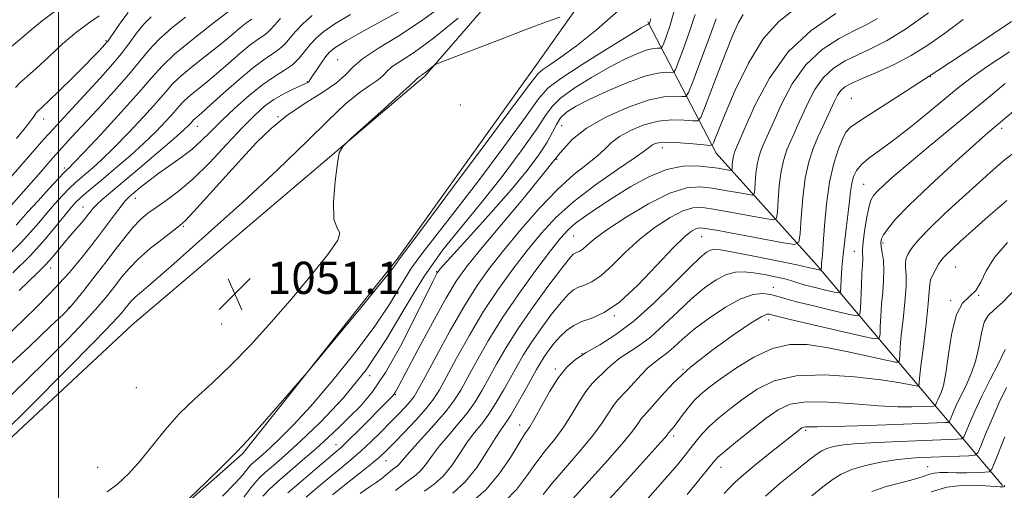
# Model space of a CAD drawing. Extents: x 2077300 to 2080200, y 312300 to 315200.
# Drawn here: x 2079490 to 2079735, y 314692 to 314810 of the extents above; entities that cross this region are included whole.
import ezdxf

# ---------------------------------------------------------------- set-up
doc = ezdxf.new("R2010")
doc.units = 0
doc.header["$MEASUREMENT"] = 0
for name, color, linetype, lineweight in [('32000', 7, 'Continuous', 0), ('DTM HARD BREAKLINE', 7, 'Continuous', 0), ('DTM SPOT ELEVATION', 2, 'Continuous', 13), ('INDEX CONTOUR', 41, 'Continuous', 13), ('INTERMEDIATE CONTOUR', 44, 'Continuous', 0), ('SPOT ELEVATION', 7, 'Continuous', 0)]:
    doc.layers.add(name, color=color, linetype=linetype, lineweight=lineweight)
doc.styles.add('Style-ITALICS', font='ITALICS.shx')

# ---------------------------------------------------------------- blocks, each defined once
blk = doc.blocks.new('SPOT')
at = {"layer": 'SPOT ELEVATION'}
for p, q in [((-3.91, -3.91), (3.82, 3.81)), ((-1.65, 3.77), (1.72, -3.93))]:
    blk.add_line(p, q, dxfattribs=at)

msp = doc.modelspace()

# ---------------------------------------------------------------- linework, layer by layer
at = {"layer": '32000', "flags": 128}
msp.add_lwpolyline([(2079500, 315000), (2079500, 312500)], dxfattribs=at)
at = {"layer": 'DTM HARD BREAKLINE'}
for points in [[(2079477.5, 314695.68, 1050.6), (2079518.26, 314733.61, 1051.42), (2079591.06, 314795.47, 1052.24), (2079620.75, 314829.89, 1049.44), (2079639.96, 314858.47, 1046.7), (2079658.57, 314895.21, 1040.87), (2079669.02, 314930.78, 1035.62), (2079671.88, 314984.41, 1025.6), (2079673.357, 315000, 1022.996)], [(2079495.02, 314669.47, 1054.1), (2079515.99, 314675.32, 1053.93), (2079545.69, 314701.58, 1054.16), (2079584.11, 314750, 1053.75), (2079618.45, 314797.83, 1053.23), (2079645.23, 314835.74, 1049.79), (2079671.99, 314884.15, 1042.62), (2079683.01, 314931.38, 1035.45), (2079687.03, 314990.83, 1024.43), (2079688.343, 315000, 1022.896)], [(2079734.6, 314693.66, 1097.66), (2079715.93, 314715.79, 1086.87), (2079688.5, 314748.4, 1075.57), (2079663.4, 314776.36, 1066.59), (2079646.47, 314808.98, 1055.81)]]:
    msp.add_polyline3d(points, dxfattribs=at)
at = {"layer": 'DTM SPOT ELEVATION'}
for p in [(2079511.78, 314804.32, 1029.8), (2079569.38, 314799.61, 1047.2), (2079716.69, 314795.37, 1076), (2079561.82, 314794.06, 1045.9), (2079697.03, 314789.94, 1075.2), (2079599.81, 314788.31, 1052.7), (2079554.54, 314785.41, 1047.9), (2079496.31, 314784.78, 1030.6), (2079534.45, 314783.01, 1042.7), (2079625, 314783.17, 1061.2), (2079734.38, 314782.51, 1082.4), (2079695.89, 314781.68, 1076.1), (2079650.03, 314777.73, 1066.6), (2079623.81, 314774.77, 1062), (2079501.41, 314772.65, 1035.6), (2079700.13, 314768.61, 1079.1), (2079506.06, 314762.9, 1041.2), (2079519.11, 314765.07, 1044.7), (2079530.99, 314758.11, 1048.2), (2079628, 314755.76, 1069), (2079659.81, 314755.56, 1074.9), (2079704.86, 314753.99, 1082.3), (2079697.77, 314751.89, 1079.2), (2079498.01, 314747.77, 1042.6), (2079594, 314746.85, 1059.9), (2079722.86, 314748.02, 1087), (2079677.62, 314742.93, 1079.4), (2079728.66, 314741.01, 1088), (2079721.69, 314739.66, 1087.8), (2079502.59, 314737.99, 1045.9), (2079540.51, 314733.81, 1050.8), (2079638.15, 314735.93, 1074.1), (2079676.51, 314734.81, 1082.6), (2079630.06, 314726.44, 1076), (2079623.42, 314722.67, 1075.7), (2079655.21, 314722.55, 1082), (2079577.33, 314720.97, 1058), (2079519.35, 314718.02, 1050.7), (2079583.67, 314716.29, 1062.1), (2079614.59, 314708.75, 1075.3), (2079685.64, 314707.38, 1090.3), (2079652.9, 314705.99, 1084.4), (2079568.91, 314703.81, 1061.3), (2079581.41, 314699.84, 1066.8), (2079509.71, 314698.22, 1051.1), (2079664.6, 314698.18, 1088.7), (2079715.97, 314698.39, 1095.1)]:
    msp.add_point(p, dxfattribs=at)
at = {"layer": 'INDEX CONTOUR'}
for points in [[(2079599.343, 314809.878, 1050), (2079593.198, 314804.952, 1050), (2079588.416, 314801.457, 1050), (2079582.861, 314797.76, 1050), (2079581.57, 314796.649, 1050), (2079580.628, 314795.652, 1050), (2079579.425, 314794.579, 1050), (2079577.467, 314793.224, 1050), (2079574.709, 314791.293, 1050), (2079571.221, 314788.473, 1050), (2079566.979, 314784.477, 1050), (2079561.577, 314779.131, 1050), (2079554.517, 314772.286, 1050), (2079545.677, 314764.072, 1050), (2079536.452, 314755.73, 1050), (2079528.615, 314748.778, 1050), (2079523.489, 314744.332, 1050), (2079520.602, 314741.883, 1050), (2079519.033, 314740.521, 1050), (2079517.988, 314739.474, 1050), (2079517.189, 314738.531, 1050), (2079516.488, 314737.619, 1050), (2079515.571, 314736.491, 1050), (2079513.465, 314734.199, 1050), (2079509.031, 314729.618, 1050), (2079501.7, 314722.19, 1050), (2079493.18, 314713.62, 1050), (2079485.746, 314706.176, 1050)], [(2079555.167, 314809.783, 1040), (2079553.64, 314808.122, 1040), (2079552.612, 314806.961, 1040), (2079551.745, 314806.125, 1040), (2079550.728, 314805.413, 1040), (2079549.369, 314804.53, 1040), (2079547.505, 314803.16, 1040), (2079545.046, 314801.098, 1040), (2079542.204, 314798.603, 1040), (2079539.264, 314796.05, 1040), (2079536.492, 314793.756, 1040), (2079534.083, 314791.812, 1040), (2079532.21, 314790.256, 1040), (2079530.94, 314789.054, 1040), (2079529.909, 314787.902, 1040), (2079528.642, 314786.429, 1040), (2079526.758, 314784.351, 1040), (2079524.25, 314781.748, 1040), (2079521.203, 314778.789, 1040), (2079517.754, 314775.663, 1040), (2079514.262, 314772.637, 1040), (2079511.137, 314770, 1040), (2079506.861, 314766.422, 1040), (2079505.464, 314765.204, 1040), (2079504.314, 314764.102, 1040), (2079503.131, 314762.799, 1040), (2079501.616, 314760.952, 1040), (2079499.503, 314758.298, 1040), (2079496.664, 314754.903, 1040), (2079493.003, 314750.912, 1040), (2079488.585, 314746.555, 1040)], [(2079517.322, 314811.299, 1030), (2079515.756, 314809.191, 1030), (2079514.392, 314807.28, 1030), (2079512.282, 314804.264, 1030), (2079511.922, 314803.798, 1030), (2079511.526, 314803.342, 1030), (2079510.06, 314801.763, 1030), (2079508.631, 314800.273, 1030), (2079506.448, 314798.06, 1030), (2079503.449, 314795.083, 1030), (2079500.217, 314791.912, 1030), (2079497.492, 314789.268, 1030), (2079494.682, 314786.605, 1030), (2079494.463, 314786.335, 1030), (2079493.929, 314785.522, 1030), (2079493.378, 314784.743, 1030), (2079492.104, 314783.118, 1030), (2079489.544, 314780.01, 1030)], [(2079658.222, 314810.817, 1060), (2079656.743, 314806.365, 1060), (2079655.225, 314802.13, 1060), (2079654.007, 314798.852, 1060), (2079653.302, 314797.06, 1060), (2079652.829, 314796.422, 1060), (2079652.184, 314796.392, 1060), (2079650.982, 314796.457, 1060), (2079648.917, 314796.249, 1060), (2079645.707, 314795.433, 1060), (2079641.268, 314793.811, 1060), (2079636.332, 314791.724, 1060), (2079631.831, 314789.648, 1060), (2079628.492, 314787.942, 1060), (2079626.226, 314786.495, 1060), (2079624.737, 314785.076, 1060), (2079623.71, 314783.469, 1060), (2079622.745, 314781.508, 1060), (2079621.425, 314779.043, 1060), (2079619.379, 314775.925, 1060), (2079616.432, 314772.023, 1060), (2079612.458, 314767.211, 1060), (2079607.528, 314761.562, 1060), (2079602.486, 314755.94, 1060), (2079594.874, 314747.526, 1060), (2079594.351, 314746.907, 1060), (2079594.231, 314746.738, 1060), (2079594.108, 314746.533, 1060), (2079593.868, 314746.079, 1060), (2079593.131, 314744.606, 1060), (2079588.577, 314735.39, 1060), (2079584.958, 314728.375, 1060), (2079581.241, 314721.797, 1060), (2079577.937, 314716.909, 1060), (2079575.021, 314713.438, 1060), (2079572.335, 314710.729, 1060), (2079569.719, 314708.211, 1060), (2079566.996, 314705.659, 1060), (2079563.988, 314702.931, 1060), (2079560.628, 314699.975, 1060), (2079554.438, 314694.602, 1060), (2079552.389, 314692.753, 1060), (2079550.727, 314691.009, 1060)], [(2079703.534, 314809.795, 1070), (2079700.741, 314808.237, 1070), (2079697.807, 314806.807, 1070), (2079694.033, 314804.847, 1070), (2079689.788, 314802.076, 1070), (2079685.705, 314798.304, 1070), (2079682.305, 314793.534, 1070), (2079679.663, 314788.523, 1070), (2079677.74, 314784.218, 1070), (2079676.465, 314781.313, 1070), (2079675.055, 314778.176, 1070), (2079674.513, 314776.873, 1070), (2079674.015, 314775.363, 1070), (2079673.605, 314773.5, 1070), (2079673.312, 314771.244, 1070), (2079673.122, 314768.97, 1070), (2079673.011, 314767.16, 1070), (2079672.887, 314766.176, 1070), (2079672.391, 314765.898, 1070), (2079671.097, 314766.09, 1070), (2079668.739, 314766.532, 1070), (2079665.681, 314767.081, 1070), (2079662.446, 314767.615, 1070), (2079659.372, 314767.952, 1070), (2079656.056, 314767.687, 1070), (2079651.911, 314766.357, 1070), (2079646.631, 314763.718, 1070), (2079641.046, 314760.396, 1070), (2079636.265, 314757.237, 1070), (2079633.12, 314754.911, 1070), (2079631.315, 314753.388, 1070), (2079630.274, 314752.464, 1070), (2079629.514, 314751.944, 1070), (2079628.906, 314751.671, 1070), (2079628.414, 314751.496, 1070), (2079627.92, 314751.184, 1070), (2079626.979, 314750.146, 1070), (2079625.061, 314747.708, 1070), (2079621.864, 314743.472, 1070), (2079617.978, 314738.15, 1070), (2079614.217, 314732.732, 1070), (2079611.218, 314728.01, 1070), (2079608.9, 314724.002, 1070), (2079607.004, 314720.526, 1070), (2079605.281, 314717.411, 1070), (2079603.53, 314714.519, 1070), (2079601.56, 314711.717, 1070), (2079599.264, 314708.912, 1070), (2079596.865, 314706.161, 1070), (2079594.673, 314703.559, 1070), (2079592.911, 314701.197, 1070), (2079591.466, 314699.153, 1070), (2079590.139, 314697.502, 1070), (2079588.759, 314696.256, 1070), (2079587.265, 314695.181, 1070), (2079585.62, 314693.981, 1070), (2079583.758, 314692.416, 1070)], [(2079735.259, 314793.626, 1080), (2079731.191, 314790.286, 1080), (2079726.594, 314786.458, 1080), (2079716.089, 314777.78, 1080), (2079711.392, 314773.867, 1080), (2079707.823, 314770.817, 1080), (2079705.312, 314768.58, 1080), (2079703.635, 314766.993, 1080), (2079702.567, 314765.828, 1080), (2079701.884, 314764.605, 1080), (2079701.36, 314762.781, 1080), (2079700.824, 314760.032, 1080), (2079700.328, 314756.903, 1080), (2079699.976, 314754.163, 1080), (2079699.838, 314752.379, 1080), (2079699.841, 314751.329, 1080), (2079699.874, 314750.594, 1080), (2079699.848, 314749.769, 1080), (2079699.766, 314748.507, 1080), (2079699.651, 314746.478, 1080), (2079699.526, 314743.544, 1080), (2079699.322, 314737.701, 1080), (2079699.161, 314736.26, 1080), (2079698.352, 314735.901, 1080), (2079696.202, 314736.319, 1080), (2079692.338, 314737.215, 1080), (2079687.664, 314738.325, 1080), (2079683.407, 314739.395, 1080), (2079680.478, 314740.222, 1080), (2079678.532, 314740.81, 1080), (2079676.91, 314741.214, 1080), (2079675.035, 314741.422, 1080), (2079672.646, 314741.161, 1080), (2079669.567, 314740.087, 1080), (2079665.75, 314738.006, 1080), (2079661.678, 314735.307, 1080), (2079657.964, 314732.525, 1080), (2079655.076, 314730.102, 1080), (2079652.893, 314728.121, 1080), (2079651.149, 314726.574, 1080), (2079649.602, 314725.398, 1080), (2079648.101, 314724.318, 1080), (2079646.522, 314723.004, 1080), (2079644.791, 314721.246, 1080), (2079641.427, 314717.513, 1080), (2079638.958, 314714.976, 1080), (2079637.879, 314713.622, 1080), (2079635.099, 314709.299, 1080), (2079632.764, 314706.101, 1080), (2079629.532, 314702.203, 1080), (2079625.958, 314698.09, 1080), (2079622.774, 314694.361, 1080), (2079620.437, 314691.44, 1080)], [(2079737.838, 314742.573, 1090), (2079734.793, 314739.391, 1090), (2079732.552, 314737.4, 1090), (2079731.052, 314736, 1090), (2079730.064, 314734.272, 1090), (2079729.359, 314731.544, 1090), (2079728.711, 314728.124, 1090), (2079727.895, 314724.564, 1090), (2079726.758, 314721.317, 1090), (2079725.442, 314718.434, 1090), (2079724.162, 314715.864, 1090), (2079723.099, 314713.59, 1090), (2079722.293, 314711.719, 1090), (2079721.752, 314710.387, 1090), (2079721.433, 314709.67, 1090), (2079721.094, 314709.398, 1090), (2079720.446, 314709.337, 1090), (2079705.78, 314708.786, 1090), (2079698.588, 314708.531, 1090), (2079692.398, 314708.347, 1090), (2079688.519, 314708.29, 1090), (2079685.661, 314708.306, 1090), (2079685.135, 314708.222, 1090), (2079684.698, 314708.01, 1090), (2079684.19, 314707.636, 1090), (2079676.868, 314701.81, 1090), (2079673.378, 314698.994, 1090), (2079670.273, 314696.418, 1090), (2079668.117, 314694.504, 1090), (2079666.656, 314693.056, 1090), (2079665.437, 314691.727, 1090)]]:
    msp.add_polyline3d(points, dxfattribs=at)
at = {"layer": 'INTERMEDIATE CONTOUR'}
for points in [[(2079585.422, 314811.977, 1046), (2079575.886, 314806.701, 1046), (2079571.467, 314804.212, 1046), (2079568.749, 314802.569, 1046), (2079567.301, 314801.438, 1046), (2079566.33, 314800.277, 1046), (2079565.222, 314798.704, 1046), (2079564.062, 314796.98, 1046), (2079563.115, 314795.528, 1046), (2079562.313, 314794.253, 1046), (2079562.164, 314794.074, 1046), (2079561.925, 314793.908, 1046), (2079561.354, 314793.621, 1046), (2079558.31, 314792.239, 1046), (2079555.954, 314791.082, 1046), (2079553.502, 314789.673, 1046), (2079551.193, 314788.002, 1046), (2079548.737, 314785.79, 1046), (2079545.71, 314782.695, 1046), (2079541.853, 314778.568, 1046), (2079537.556, 314774.027, 1046), (2079533.37, 314769.883, 1046), (2079529.745, 314766.758, 1046), (2079526.721, 314764.517, 1046), (2079524.235, 314762.832, 1046), (2079522.192, 314761.382, 1046), (2079520.37, 314759.851, 1046), (2079518.516, 314757.927, 1046), (2079516.422, 314755.382, 1046), (2079514.072, 314752.316, 1046), (2079511.497, 314748.911, 1046), (2079508.781, 314745.395, 1046), (2079506.235, 314742.16, 1046), (2079504.224, 314739.646, 1046), (2079502.852, 314738.01, 1046), (2079501.182, 314736.299, 1046), (2079498.018, 314733.28, 1046), (2079492.647, 314728.209, 1046), (2079486.291, 314722.286, 1046)], [(2079595.223, 314812.866, 1048), (2079589.985, 314809.023, 1048), (2079584.537, 314805.501, 1048), (2079579.486, 314802.404, 1048), (2079575.54, 314799.805, 1048), (2079573.097, 314797.703, 1048), (2079571.313, 314795.814, 1048), (2079569.037, 314793.784, 1048), (2079565.445, 314791.342, 1048), (2079561.032, 314788.554, 1048), (2079556.62, 314785.567, 1048), (2079552.809, 314782.46, 1048), (2079549.293, 314779.025, 1048), (2079545.543, 314774.983, 1048), (2079533.577, 314761.813, 1048), (2079531.51, 314759.623, 1048), (2079530.137, 314758.367, 1048), (2079525.948, 314755.148, 1048), (2079522.849, 314752.664, 1048), (2079519.876, 314750.067, 1048), (2079517.531, 314747.678, 1048), (2079515.671, 314745.454, 1048), (2079513.992, 314743.265, 1048), (2079512.176, 314740.943, 1048), (2079509.85, 314738.18, 1048), (2079506.627, 314734.632, 1048), (2079502.276, 314730.1, 1048), (2079497.181, 314724.959, 1048), (2079491.882, 314719.728, 1048), (2079486.87, 314714.889, 1048)], [(2079544.351, 314813.183, 1036), (2079537.97, 314808.308, 1036), (2079533.155, 314804.537, 1036), (2079528.785, 314800.909, 1036), (2079525.71, 314797.984, 1036), (2079523.177, 314795.147, 1036), (2079520.036, 314791.494, 1036), (2079515.539, 314786.487, 1036), (2079510.546, 314781.07, 1036), (2079506.325, 314776.555, 1036), (2079503.819, 314773.916, 1036), (2079502.694, 314772.773, 1036), (2079502.007, 314772.153, 1036), (2079501.382, 314771.517, 1036), (2079500.011, 314770.06, 1036), (2079497.672, 314767.54, 1036), (2079494.886, 314764.509, 1036), (2079492.361, 314761.721, 1036), (2079489.442, 314758.384, 1036)], [(2079682.868, 314812.111, 1066), (2079679.018, 314809.065, 1066), (2079675.137, 314804.73, 1066), (2079671.439, 314798.668, 1066), (2079668.19, 314791.969, 1066), (2079665.666, 314786.104, 1066), (2079664.055, 314782.199, 1066), (2079663.175, 314779.996, 1066), (2079662.755, 314778.896, 1066), (2079662.479, 314778.376, 1066), (2079661.86, 314778.238, 1066), (2079660.367, 314778.366, 1066), (2079657.697, 314778.636, 1066), (2079654.464, 314778.914, 1066), (2079651.508, 314779.058, 1066), (2079649.48, 314778.97, 1066), (2079648.268, 314778.704, 1066), (2079647.573, 314778.358, 1066), (2079645.859, 314777.06, 1066), (2079643.316, 314775.27, 1066), (2079638.9, 314772.265, 1066), (2079633.427, 314768.425, 1066), (2079628.036, 314764.299, 1066), (2079623.597, 314760.302, 1066), (2079619.897, 314756.323, 1066), (2079616.455, 314752.119, 1066), (2079612.888, 314747.486, 1066), (2079609.213, 314742.389, 1066), (2079605.549, 314736.833, 1066), (2079602.035, 314730.942, 1066), (2079598.902, 314725.317, 1066), (2079596.407, 314720.676, 1066), (2079594.657, 314717.479, 1066), (2079593.178, 314715.146, 1066), (2079591.348, 314712.835, 1066), (2079588.758, 314709.948, 1066), (2079585.846, 314706.856, 1066), (2079583.263, 314704.173, 1066), (2079581.432, 314702.307, 1066), (2079579.874, 314700.845, 1066), (2079577.881, 314699.168, 1066), (2079574.966, 314696.832, 1066), (2079571.504, 314694.09, 1066), (2079568.092, 314691.368, 1066)], [(2079572.553, 314810.779, 1044), (2079568.663, 314808.451, 1044), (2079565.885, 314806.557, 1044), (2079563.993, 314804.946, 1044), (2079562.563, 314803.376, 1044), (2079561.221, 314801.671, 1044), (2079559.784, 314799.931, 1044), (2079558.119, 314798.324, 1044), (2079556.104, 314796.923, 1044), (2079553.662, 314795.423, 1044), (2079550.73, 314793.427, 1044), (2079547.324, 314790.681, 1044), (2079543.78, 314787.511, 1044), (2079540.514, 314784.389, 1044), (2079537.814, 314781.683, 1044), (2079535.454, 314779.35, 1044), (2079533.08, 314777.243, 1044), (2079530.432, 314775.235, 1044), (2079524.883, 314771.362, 1044), (2079522.389, 314769.483, 1044), (2079520.278, 314767.783, 1044), (2079518.662, 314766.433, 1044), (2079517.567, 314765.491, 1044), (2079516.661, 314764.572, 1044), (2079515.525, 314763.179, 1044), (2079513.856, 314760.969, 1044), (2079509.684, 314755.366, 1044), (2079507.691, 314752.764, 1044), (2079505.874, 314750.467, 1044), (2079504.221, 314748.456, 1044), (2079502.694, 314746.679, 1044), (2079501.148, 314744.964, 1044), (2079499.412, 314743.111, 1044), (2079497.31, 314740.923, 1044), (2079494.65, 314738.231, 1044), (2079491.235, 314734.871, 1044), (2079487.039, 314730.839, 1044)], [(2079531.523, 314810.148, 1034), (2079528.073, 314807.394, 1034), (2079524.997, 314804.659, 1034), (2079522.543, 314802.05, 1034), (2079517.451, 314795.871, 1034), (2079513.755, 314791.671, 1034), (2079509.684, 314787.213, 1034), (2079503.243, 314780.267, 1034), (2079500.992, 314777.805, 1034), (2079498.606, 314775.136, 1034), (2079495.641, 314771.767, 1034), (2079487.581, 314762.55, 1034)], [(2079548.062, 314809.678, 1038), (2079547.4, 314809.248, 1038), (2079546.492, 314808.58, 1038), (2079545.234, 314807.53, 1038), (2079543.424, 314805.992, 1038), (2079540.839, 314803.872, 1038), (2079533.737, 314798.264, 1038), (2079530.551, 314795.623, 1038), (2079528.341, 314793.531, 1038), (2079526.545, 314791.526, 1038), (2079524.339, 314788.961, 1038), (2079521.148, 314785.419, 1038), (2079517.398, 314781.409, 1038), (2079513.764, 314777.672, 1038), (2079510.786, 314774.789, 1038), (2079508.478, 314772.705, 1038), (2079505.351, 314770.057, 1038), (2079504.121, 314768.97, 1038), (2079502.738, 314767.632, 1038), (2079500.993, 314765.821, 1038), (2079499.009, 314763.654, 1038), (2079496.988, 314761.336, 1038), (2079495.061, 314759.019, 1038), (2079493.053, 314756.643, 1038), (2079490.717, 314754.097, 1038), (2079487.909, 314751.331, 1038)], [(2079522.991, 314810.251, 1032), (2079521.208, 314808.408, 1032), (2079519.392, 314806.133, 1032), (2079517.437, 314803.505, 1032), (2079515.296, 314800.71, 1032), (2079512.928, 314797.884, 1032), (2079510.319, 314794.975, 1032), (2079501.358, 314785.279, 1032), (2079498.632, 314782.296, 1032), (2079496.366, 314779.776, 1032), (2079494.172, 314777.287, 1032), (2079488.093, 314770.328, 1032)], [(2079499.258, 314811.674, 1026), (2079495.902, 314809.266, 1026), (2079493.209, 314807.024, 1026), (2079490.774, 314804.889, 1026), (2079488.299, 314802.812, 1026)], [(2079510.08, 314810.451, 1028), (2079507.443, 314808.642, 1028), (2079504.41, 314806.395, 1028), (2079501.005, 314803.478, 1028), (2079497.567, 314800.305, 1028), (2079494.518, 314797.455, 1028), (2079492.178, 314795.36, 1028), (2079490.479, 314793.869, 1028), (2079489.254, 314792.688, 1028)], [(2079563.024, 314810.548, 1042), (2079560.705, 314808.485, 1042), (2079558.865, 314806.58, 1042), (2079556.198, 314803.446, 1042), (2079554.932, 314802.224, 1042), (2079553.393, 314801.147, 1042), (2079551.338, 314799.813, 1042), (2079548.517, 314797.739, 1042), (2079544.858, 314794.666, 1042), (2079540.983, 314791.215, 1042), (2079537.688, 314788.228, 1042), (2079535.569, 314786.34, 1042), (2079533.869, 314784.889, 1042), (2079533.54, 314784.577, 1042), (2079532.944, 314783.896, 1042), (2079532.368, 314783.283, 1042), (2079531.102, 314782.088, 1042), (2079528.641, 314779.907, 1042), (2079524.736, 314776.548, 1042), (2079520.16, 314772.662, 1042), (2079512.889, 314766.549, 1042), (2079510.863, 314764.826, 1042), (2079509.507, 314763.585, 1042), (2079508.508, 314762.528, 1042), (2079507.732, 314761.585, 1042), (2079506.508, 314759.985, 1042), (2079505.866, 314759.193, 1042), (2079505.059, 314758.25, 1042), (2079502.767, 314755.649, 1042), (2079501.413, 314754.055, 1042), (2079500.001, 314752.324, 1042), (2079498.477, 314750.488, 1042), (2079496.759, 314748.573, 1042), (2079494.786, 314746.59, 1042), (2079490.17, 314742.188, 1042)], [(2079624.543, 314810.138, 1052), (2079621.257, 314808.936, 1052), (2079616.403, 314807.124, 1052), (2079609.996, 314804.695, 1052), (2079594.853, 314798.891, 1052), (2079593.635, 314798.372, 1052), (2079593.175, 314798.051, 1052), (2079591.947, 314797.014, 1052), (2079591.289, 314796.486, 1052), (2079590.777, 314796.111, 1052), (2079590.182, 314795.715, 1052), (2079590.043, 314795.596, 1052), (2079589.942, 314795.489, 1052), (2079589.813, 314795.375, 1052), (2079589.308, 314795.022, 1052), (2079588.934, 314794.72, 1052), (2079587.204, 314793.095, 1052), (2079584.793, 314790.88, 1052), (2079580.889, 314787.351, 1052), (2079572.709, 314780.012, 1052), (2079570.612, 314778.018, 1052), (2079569.727, 314776.411, 1052), (2079569.295, 314773.815, 1052), (2079568.754, 314769.357, 1052), (2079568.322, 314764.179, 1052), (2079568.417, 314759.928, 1052), (2079569.206, 314757.713, 1052), (2079569.874, 314756.494, 1052), (2079569.359, 314754.697, 1052), (2079566.893, 314751.124, 1052), (2079562.878, 314746.093, 1052), (2079558.011, 314740.302, 1052), (2079552.898, 314734.383, 1052), (2079547.783, 314728.705, 1052), (2079542.822, 314723.573, 1052), (2079538.151, 314719.178, 1052), (2079533.84, 314715.268, 1052), (2079529.94, 314711.48, 1052), (2079526.469, 314707.551, 1052), (2079520.354, 314699.936, 1052), (2079517.462, 314696.71, 1052), (2079514.679, 314694.063, 1052), (2079512.071, 314692.092, 1052)], [(2079639.039, 314811.738, 1054), (2079633.724, 314806.988, 1054), (2079628.738, 314803.012, 1054), (2079624.853, 314800.151, 1054), (2079622.104, 314798.268, 1054), (2079620.344, 314797.103, 1054), (2079619.196, 314796.141, 1054), (2079617.37, 314793.839, 1054), (2079613.346, 314788.398, 1054), (2079606.269, 314778.865, 1054), (2079597.929, 314767.676, 1054), (2079590.781, 314758.113, 1054), (2079584.982, 314750.403, 1054), (2079584.512, 314749.755, 1054), (2079584.108, 314749.149, 1054), (2079582.88, 314747.519, 1054), (2079580.007, 314743.919, 1054), (2079575.08, 314737.896, 1054), (2079561.726, 314721.742, 1054), (2079560.073, 314719.79, 1054), (2079551.134, 314709.614, 1054), (2079547.821, 314705.879, 1054), (2079545.826, 314703.675, 1054), (2079544.154, 314701.914, 1054), (2079543.137, 314700.868, 1054), (2079540.789, 314698.545, 1054), (2079536.77, 314694.638, 1054), (2079525.902, 314684.156, 1054)], [(2079647.175, 314809.715, 1056), (2079646.946, 314808.908, 1056), (2079646.78, 314808.439, 1056), (2079646.758, 314808.411, 1056), (2079646.675, 314808.412, 1056), (2079646.581, 314808.403, 1056), (2079646.435, 314808.366, 1056), (2079646.082, 314808.198, 1056), (2079644.789, 314807.448, 1056), (2079641.685, 314805.574, 1056), (2079636.341, 314802.3, 1056), (2079630.111, 314798.403, 1056), (2079624.794, 314794.926, 1056), (2079621.585, 314792.46, 1056), (2079619.272, 314789.796, 1056), (2079616.039, 314785.279, 1056), (2079610.636, 314777.882, 1056), (2079604.076, 314769.102, 1056), (2079597.937, 314761.069, 1056), (2079590.242, 314751.332, 1056), (2079587.729, 314747.796, 1056), (2079585.249, 314743.738, 1056), (2079582.308, 314738.86, 1056), (2079578.444, 314733.041, 1056), (2079573.413, 314726.333, 1056), (2079567.849, 314719.475, 1056), (2079562.6, 314713.378, 1056), (2079558.344, 314708.743, 1056), (2079555.069, 314705.428, 1056), (2079552.589, 314703.082, 1056), (2079550.732, 314701.393, 1056), (2079547.801, 314698.799, 1056), (2079547.277, 314698.249, 1056), (2079546.69, 314697.515, 1056), (2079545.781, 314696.339, 1056), (2079544.007, 314694.318, 1056), (2079540.75, 314691.008, 1056)], [(2079653.012, 314811.736, 1058), (2079651.958, 314808.146, 1058), (2079651.061, 314805.466, 1058), (2079650.409, 314803.686, 1058), (2079650.041, 314802.75, 1058), (2079649.794, 314802.417, 1058), (2079649.457, 314802.4, 1058), (2079648.828, 314802.435, 1058), (2079647.749, 314802.326, 1058), (2079646.071, 314801.899, 1058), (2079643.675, 314801.005, 1058), (2079640.561, 314799.586, 1058), (2079636.758, 314797.611, 1058), (2079632.417, 314795.121, 1058), (2079628.169, 314792.449, 1058), (2079624.765, 314790.001, 1058), (2079622.647, 314787.964, 1058), (2079621.009, 314785.652, 1058), (2079618.732, 314782.161, 1058), (2079615.004, 314776.899, 1058), (2079610.223, 314770.528, 1058), (2079605.093, 314764.025, 1058), (2079600.18, 314758.083, 1058), (2079595.503, 314752.261, 1058), (2079590.945, 314745.837, 1058), (2079586.372, 314738.337, 1058), (2079581.595, 314730.275, 1058), (2079576.407, 314722.414, 1058), (2079570.743, 314715.406, 1058), (2079565.093, 314709.47, 1058), (2079560.087, 314704.715, 1058), (2079556.213, 314701.19, 1058), (2079553.401, 314698.701, 1058), (2079551.442, 314696.992, 1058), (2079550.095, 314695.776, 1058), (2079549.002, 314694.629, 1058), (2079547.776, 314693.096, 1058), (2079546.075, 314690.82, 1058)], [(2079663.393, 314809.717, 1062), (2079661.516, 314804.532, 1062), (2079659.388, 314798.786, 1062), (2079657.604, 314794.018, 1062), (2079656.563, 314791.371, 1062), (2079655.865, 314790.428, 1062), (2079654.912, 314790.383, 1062), (2079653.178, 314790.498, 1062), (2079650.426, 314790.321, 1062), (2079646.491, 314789.471, 1062), (2079641.404, 314787.694, 1062), (2079635.971, 314785.256, 1062), (2079631.192, 314782.546, 1062), (2079627.706, 314779.774, 1062), (2079624.692, 314776.406, 1062), (2079620.966, 314771.725, 1062), (2079615.757, 314765.374, 1062), (2079604.851, 314752.338, 1062), (2079601.364, 314748.039, 1062), (2079598.848, 314744.498, 1062), (2079596.271, 314740.188, 1062), (2079592.915, 314734.115, 1062), (2079589.318, 314727.423, 1062), (2079584.574, 314718.471, 1062), (2079583.752, 314716.962, 1062), (2079583.338, 314716.338, 1062), (2079582.84, 314715.766, 1062), (2079581.906, 314714.804, 1062), (2079574.684, 314707.546, 1062), (2079572.079, 314704.968, 1062), (2079570.28, 314703.254, 1062), (2079568.763, 314701.917, 1062), (2079563.75, 314697.667, 1062), (2079560.247, 314694.663, 1062), (2079557.01, 314691.851, 1062)], [(2079670.146, 314810.813, 1064), (2079668.956, 314808.818, 1064), (2079667.65, 314805.946, 1064), (2079666.06, 314801.971, 1064), (2079664.115, 314796.905, 1064), (2079662.142, 314791.687, 1064), (2079660.567, 314787.491, 1064), (2079659.635, 314785.18, 1064), (2079658.876, 314784.372, 1064), (2079657.639, 314784.374, 1064), (2079655.438, 314784.567, 1064), (2079652.445, 314784.617, 1064), (2079649, 314784.265, 1064), (2079645.442, 314783.332, 1064), (2079642.119, 314781.98, 1064), (2079639.383, 314780.452, 1064), (2079637.426, 314778.934, 1064), (2079635.818, 314777.372, 1064), (2079633.971, 314775.653, 1064), (2079631.408, 314773.625, 1064), (2079628.091, 314770.983, 1064), (2079624.093, 314767.379, 1064), (2079619.556, 314762.651, 1064), (2079614.91, 314757.354, 1064), (2079610.653, 314752.229, 1064), (2079607.123, 314747.758, 1064), (2079604.012, 314743.408, 1064), (2079600.847, 314738.391, 1064), (2079597.334, 314732.262, 1064), (2079593.89, 314725.956, 1064), (2079591.108, 314720.751, 1064), (2079589.388, 314717.558, 1064), (2079588.348, 314715.819, 1064), (2079587.41, 314714.607, 1064), (2079586.108, 314713.159, 1064), (2079584.402, 314711.363, 1064), (2079582.365, 314709.271, 1064), (2079580.074, 314706.951, 1064), (2079577.629, 314704.549, 1064), (2079575.138, 314702.227, 1064), (2079572.669, 314700.09, 1064), (2079570.139, 314698.009, 1064), (2079567.425, 314695.796, 1064), (2079564.472, 314693.333, 1064), (2079561.5, 314690.794, 1064)], [(2079693.143, 314811.066, 1068), (2079687.035, 314806.804, 1068), (2079681.349, 314801.522, 1068), (2079676.652, 314794.937, 1068), (2079673.064, 314788.145, 1068), (2079670.59, 314782.579, 1068), (2079667.995, 314776.572, 1068), (2079667.789, 314775.948, 1068), (2079667.62, 314775.177, 1068), (2079667.498, 314774.244, 1068), (2079667.42, 314773.304, 1068), (2079667.374, 314772.556, 1068), (2079667.323, 314772.149, 1068), (2079667.118, 314772.034, 1068), (2079666.583, 314772.113, 1068), (2079665.559, 314772.301, 1068), (2079663.956, 314772.564, 1068), (2079661.697, 314772.881, 1068), (2079658.742, 314773.169, 1068), (2079655.176, 314773.1, 1068), (2079651.115, 314772.284, 1068), (2079646.708, 314770.476, 1068), (2079642.225, 314768.007, 1068), (2079637.966, 314765.354, 1068), (2079634.194, 314762.915, 1068), (2079631.018, 314760.774, 1068), (2079628.508, 314758.933, 1068), (2079626.609, 314757.277, 1068), (2079624.756, 314755.208, 1068), (2079622.256, 314752.009, 1068), (2079618.652, 314747.214, 1068), (2079614.415, 314741.37, 1068), (2079610.251, 314735.276, 1068), (2079606.735, 314729.623, 1068), (2079603.915, 314724.677, 1068), (2079601.705, 314720.601, 1068), (2079599.958, 314717.434, 1068), (2079598.267, 314714.742, 1068), (2079596.162, 314711.973, 1068), (2079593.36, 314708.757, 1068), (2079587.766, 314702.669, 1068), (2079586.133, 314700.774, 1068), (2079584.683, 314698.963, 1068), (2079584.166, 314698.496, 1068), (2079582.989, 314697.643, 1068), (2079581.438, 314696.325, 1068), (2079580.345, 314695.465, 1068), (2079578.935, 314694.469, 1068), (2079577.157, 314693.249, 1068), (2079574.967, 314691.697, 1068)], [(2079716.173, 314811.227, 1072), (2079710.449, 314807.139, 1072), (2079705.775, 314804.254, 1072), (2079701.978, 314802.306, 1072), (2079698.664, 314800.791, 1072), (2079695.528, 314799.253, 1072), (2079692.616, 314797.426, 1072), (2079690.061, 314795.087, 1072), (2079687.959, 314792.131, 1072), (2079686.263, 314788.902, 1072), (2079683.755, 314783.338, 1072), (2079682.781, 314781.215, 1072), (2079681.891, 314779.241, 1072), (2079681.03, 314777.173, 1072), (2079680.241, 314774.778, 1072), (2079679.59, 314771.823, 1072), (2079679.125, 314768.243, 1072), (2079678.825, 314764.636, 1072), (2079678.649, 314761.764, 1072), (2079678.451, 314760.202, 1072), (2079677.664, 314759.762, 1072), (2079675.612, 314760.066, 1072), (2079671.919, 314760.762, 1072), (2079667.406, 314761.599, 1072), (2079663.194, 314762.349, 1072), (2079660.091, 314762.792, 1072), (2079657.656, 314762.725, 1072), (2079655.135, 314761.95, 1072), (2079651.96, 314760.331, 1072), (2079648.3, 314757.964, 1072), (2079644.51, 314755.006, 1072), (2079640.904, 314751.676, 1072), (2079637.637, 314748.452, 1072), (2079634.823, 314745.872, 1072), (2079632.541, 314744.313, 1072), (2079630.717, 314743.494, 1072), (2079629.242, 314742.969, 1072), (2079627.971, 314742.313, 1072), (2079626.62, 314741.174, 1072), (2079624.868, 314739.217, 1072), (2079622.523, 314736.26, 1072), (2079619.901, 314732.73, 1072), (2079617.446, 314729.201, 1072), (2079615.482, 314726.106, 1072), (2079613.858, 314723.289, 1072), (2079612.302, 314720.451, 1072), (2079610.604, 314717.388, 1072), (2079608.793, 314714.295, 1072), (2079606.959, 314711.461, 1072), (2079605.167, 314709.067, 1072), (2079603.391, 314706.854, 1072), (2079601.58, 314704.45, 1072), (2079599.69, 314701.621, 1072), (2079597.7, 314698.671, 1072), (2079595.594, 314696.04, 1072), (2079593.353, 314694.015, 1072), (2079590.924, 314692.269, 1072)], [(2079724.852, 314809.518, 1074), (2079720.187, 314806.114, 1074), (2079716.035, 314803.164, 1074), (2079711.9, 314800.574, 1074), (2079707.468, 314798.278, 1074), (2079703.145, 314796.321, 1074), (2079699.521, 314794.775, 1074), (2079697.023, 314793.659, 1074), (2079695.444, 314792.776, 1074), (2079694.416, 314791.87, 1074), (2079693.612, 314790.728, 1074), (2079692.862, 314789.28, 1074), (2079689.917, 314782.94, 1074), (2079688.727, 314780.306, 1074), (2079687.548, 314777.474, 1074), (2079686.467, 314774.193, 1074), (2079685.575, 314770.145, 1074), (2079684.939, 314765.242, 1074), (2079684.527, 314760.301, 1074), (2079684.286, 314756.369, 1074), (2079684.016, 314754.229, 1074), (2079682.937, 314753.626, 1074), (2079680.126, 314754.042, 1074), (2079669.131, 314756.117, 1074), (2079663.943, 314757.084, 1074), (2079660.811, 314757.632, 1074), (2079659.256, 314757.762, 1074), (2079658.359, 314757.543, 1074), (2079657.288, 314756.944, 1074), (2079655.555, 314755.532, 1074), (2079652.755, 314752.774, 1074), (2079648.689, 314748.442, 1074), (2079643.959, 314743.516, 1074), (2079639.372, 314739.28, 1074), (2079635.568, 314736.682, 1074), (2079632.528, 314735.316, 1074), (2079630.07, 314734.442, 1074), (2079628.022, 314733.443, 1074), (2079626.262, 314732.202, 1074), (2079624.676, 314730.725, 1074), (2079623.183, 314729.048, 1074), (2079621.825, 314727.309, 1074), (2079620.675, 314725.671, 1074), (2079619.747, 314724.201, 1074), (2079618.816, 314722.577, 1074), (2079615.927, 314717.366, 1074), (2079614.056, 314714.071, 1074), (2079612.358, 314711.205, 1074), (2079611.071, 314709.222, 1074), (2079609.917, 314707.546, 1074), (2079608.488, 314705.341, 1074), (2079606.469, 314702.044, 1074), (2079603.933, 314698.189, 1074), (2079601.05, 314694.579, 1074), (2079597.95, 314691.779, 1074)], [(2079736.851, 314809.087, 1076), (2079727.7, 314802.92, 1076), (2079718.544, 314796.845, 1076), (2079710.473, 314791.622, 1076), (2079699.384, 314784.564, 1076), (2079696.833, 314782.793, 1076), (2079695.629, 314781.522, 1076), (2079694.873, 314779.937, 1076), (2079693.863, 314777.374, 1076), (2079692.678, 314773.742, 1076), (2079691.596, 314769.101, 1076), (2079690.831, 314763.66, 1076), (2079690.347, 314758.235, 1076), (2079690.049, 314753.799, 1076), (2079689.851, 314751.052, 1076), (2079689.722, 314749.624, 1076), (2079689.642, 314748.879, 1076), (2079689.593, 314748.292, 1076), (2079689.536, 314747.243, 1076), (2079689.456, 314747.19, 1076), (2079689.248, 314747.227, 1076), (2079687.981, 314747.537, 1076), (2079687.528, 314747.659, 1076), (2079686.332, 314747.933, 1076), (2079683.507, 314748.531, 1076), (2079678.587, 314749.541, 1076), (2079672.773, 314750.713, 1076), (2079667.688, 314751.712, 1076), (2079664.545, 314752.274, 1076), (2079662.926, 314752.414, 1076), (2079662.007, 314752.217, 1076), (2079661.022, 314751.671, 1076), (2079659.444, 314750.379, 1076), (2079656.806, 314747.848, 1076), (2079652.832, 314743.836, 1076), (2079648.013, 314739.093, 1076), (2079643.028, 314734.622, 1076), (2079638.459, 314731.199, 1076), (2079634.477, 314728.697, 1076), (2079631.155, 314726.761, 1076), (2079628.502, 314725.03, 1076), (2079626.289, 314723.1, 1076), (2079624.224, 314720.56, 1076), (2079622.104, 314717.191, 1076), (2079620.072, 314713.563, 1076), (2079618.357, 314710.439, 1076), (2079617.079, 314708.303, 1076), (2079615.916, 314706.526, 1076), (2079614.436, 314704.198, 1076), (2079612.299, 314700.699, 1076), (2079609.522, 314696.561, 1076), (2079606.212, 314692.602, 1076), (2079602.492, 314689.422, 1076)], [(2079736.352, 314801.55, 1078), (2079730.804, 314797.857, 1078), (2079726.802, 314795.021, 1078), (2079723.7, 314792.612, 1078), (2079716.348, 314786.574, 1078), (2079711.779, 314782.891, 1078), (2079707.47, 314779.529, 1078), (2079703.998, 314776.963, 1078), (2079701.391, 314775.052, 1078), (2079699.535, 314773.501, 1078), (2079698.309, 314772.044, 1078), (2079697.557, 314770.524, 1078), (2079697.114, 314768.813, 1078), (2079696.823, 314766.795, 1078), (2079696.576, 314764.394, 1078), (2079696.272, 314761.546, 1078), (2079695.846, 314758.24, 1078), (2079695.371, 314754.677, 1078), (2079694.954, 314751.107, 1078), (2079694.679, 314747.788, 1078), (2079694.525, 314744.979, 1078), (2079694.45, 314742.946, 1078), (2079694.352, 314741.863, 1078), (2079693.905, 314741.559, 1078), (2079692.725, 314741.773, 1078), (2079690.6, 314742.267, 1078), (2079688.001, 314742.891, 1078), (2079685.57, 314743.521, 1078), (2079683.754, 314744.062, 1078), (2079682.228, 314744.548, 1078), (2079680.47, 314745.047, 1078), (2079678.115, 314745.598, 1078), (2079675.406, 314746.142, 1078), (2079672.741, 314746.595, 1078), (2079670.407, 314746.857, 1078), (2079668.249, 314746.764, 1078), (2079666.002, 314746.138, 1078), (2079663.45, 314744.835, 1078), (2079660.569, 314742.843, 1078), (2079657.385, 314740.187, 1078), (2079653.954, 314736.969, 1078), (2079650.453, 314733.607, 1078), (2079647.089, 314730.598, 1078), (2079644.048, 314728.312, 1078), (2079639.307, 314725.245, 1078), (2079637.709, 314723.984, 1078), (2079636.446, 314722.778, 1078), (2079635.275, 314721.615, 1078), (2079633.998, 314720.437, 1078), (2079632.585, 314719.019, 1078), (2079631.052, 314717.091, 1078), (2079629.399, 314714.483, 1078), (2079627.586, 314711.431, 1078), (2079625.561, 314708.27, 1078), (2079623.305, 314705.253, 1078), (2079620.937, 314702.308, 1078), (2079618.605, 314699.279, 1078), (2079616.368, 314696.07, 1078), (2079613.911, 314692.805, 1078), (2079610.827, 314689.665, 1078)], [(2079740.358, 314789.334, 1082), (2079732.536, 314782.717, 1082), (2079730.369, 314780.844, 1082), (2079727.11, 314777.944, 1082), (2079722.162, 314773.467, 1082), (2079716.484, 314768.232, 1082), (2079711.423, 314763.399, 1082), (2079708.019, 314759.875, 1082), (2079706.067, 314757.548, 1082), (2079705.052, 314756.047, 1082), (2079704.534, 314755.013, 1082), (2079704.359, 314754.124, 1082), (2079704.445, 314753.069, 1082), (2079704.7, 314751.594, 1082), (2079704.981, 314749.677, 1082), (2079705.134, 314747.355, 1082), (2079705.052, 314744.681, 1082), (2079704.813, 314741.773, 1082), (2079704.544, 314738.766, 1082), (2079704.347, 314735.827, 1082), (2079704.225, 314733.24, 1082), (2079704.157, 314731.322, 1082), (2079703.959, 314730.32, 1082), (2079702.798, 314730.201, 1082), (2079699.679, 314730.865, 1082), (2079687.5, 314733.681, 1082), (2079681.827, 314735.009, 1082), (2079678.529, 314735.804, 1082), (2079676.602, 314736.288, 1082), (2079676.067, 314736.264, 1082), (2079674.795, 314735.704, 1082), (2079672.127, 314734.098, 1082), (2079667.698, 314731.131, 1082), (2079662.313, 314727.245, 1082), (2079657.07, 314723.077, 1082), (2079652.861, 314719.192, 1082), (2079649.745, 314715.893, 1082), (2079647.579, 314713.412, 1082), (2079646.193, 314711.871, 1082), (2079645.33, 314710.934, 1082), (2079644.707, 314710.153, 1082), (2079643.988, 314709.067, 1082), (2079642.613, 314707.168, 1082), (2079639.968, 314703.933, 1082), (2079635.759, 314699.153, 1082), (2079630.979, 314693.872, 1082), (2079626.943, 314689.442, 1082)], [(2079737.306, 314776.335, 1084), (2079734.952, 314774.505, 1084), (2079732.242, 314772.169, 1084), (2079728.844, 314769.111, 1084), (2079724.62, 314765.272, 1084), (2079720.209, 314761.205, 1084), (2079716.443, 314757.617, 1084), (2079713.941, 314755.04, 1084), (2079712.482, 314753.318, 1084), (2079711.629, 314752.12, 1084), (2079711.026, 314751.146, 1084), (2079710.625, 314750.218, 1084), (2079710.457, 314749.19, 1084), (2079710.513, 314747.882, 1084), (2079710.632, 314745.993, 1084), (2079710.613, 314743.186, 1084), (2079710.32, 314739.317, 1084), (2079709.868, 314735.004, 1084), (2079709.437, 314731.055, 1084), (2079709.168, 314728.109, 1084), (2079709.04, 314726.137, 1084), (2079708.992, 314724.943, 1084), (2079708.851, 314724.358, 1084), (2079708, 314724.327, 1084), (2079705.708, 314724.823, 1084), (2079701.54, 314725.775, 1084), (2079696.232, 314726.941, 1084), (2079690.812, 314728.032, 1084), (2079686.061, 314728.754, 1084), (2079681.76, 314728.785, 1084), (2079677.443, 314727.793, 1084), (2079672.814, 314725.624, 1084), (2079668.273, 314722.823, 1084), (2079664.392, 314720.113, 1084), (2079661.58, 314718.031, 1084), (2079659.582, 314716.383, 1084), (2079657.98, 314714.791, 1084), (2079656.447, 314712.986, 1084), (2079655.021, 314711.141, 1084), (2079652.962, 314708.398, 1084), (2079652.383, 314707.666, 1084), (2079651.534, 314706.684, 1084), (2079651.411, 314706.499, 1084), (2079651.155, 314706.153, 1084), (2079650.643, 314705.536, 1084), (2079649.7, 314704.475, 1084), (2079640.724, 314694.538, 1084), (2079635.86, 314689.187, 1084)], [(2079735.657, 314764.565, 1086), (2079731.072, 314760.617, 1086), (2079727.081, 314757.05, 1086), (2079724.106, 314754.363, 1086), (2079722.059, 314752.489, 1086), (2079720.721, 314751.219, 1086), (2079719.872, 314750.334, 1086), (2079719.281, 314749.58, 1086), (2079718.714, 314748.689, 1086), (2079718.008, 314747.483, 1086), (2079717.285, 314746.113, 1086), (2079716.74, 314744.818, 1086), (2079716.494, 314743.654, 1086), (2079716.373, 314741.949, 1086), (2079716.131, 314738.852, 1086), (2079715.599, 314733.905, 1086), (2079714.924, 314728.23, 1086), (2079714.33, 314723.343, 1086), (2079713.989, 314720.391, 1086), (2079713.855, 314719.035, 1086), (2079713.827, 314718.565, 1086), (2079713.784, 314718.387, 1086), (2079713.526, 314718.378, 1086), (2079711.42, 314718.833, 1086), (2079708.776, 314719.301, 1086), (2079704.325, 314719.943, 1086), (2079697.824, 314720.694, 1086), (2079690.352, 314721.179, 1086), (2079683.323, 314720.949, 1086), (2079677.82, 314719.695, 1086), (2079673.613, 314717.672, 1086), (2079670.143, 314715.276, 1086), (2079666.969, 314712.852, 1086), (2079664.117, 314710.53, 1086), (2079661.732, 314708.388, 1086), (2079659.896, 314706.475, 1086), (2079658.446, 314704.722, 1086), (2079657.156, 314703.031, 1086), (2079655.756, 314701.232, 1086), (2079653.793, 314698.854, 1086), (2079650.769, 314695.354, 1086), (2079646.411, 314690.449, 1086)], [(2079735.871, 314754.102, 1088), (2079732.637, 314750.393, 1088), (2079730.532, 314747.063, 1088), (2079729.171, 314744.289, 1088), (2079727.943, 314742.185, 1088), (2079726.392, 314740.685, 1088), (2079724.681, 314739.005, 1088), (2079723.129, 314736.184, 1088), (2079721.977, 314731.645, 1088), (2079721.152, 314726.352, 1088), (2079720.505, 314721.658, 1088), (2079719.915, 314718.586, 1088), (2079719.374, 314716.844, 1088), (2079718.518, 314714.996, 1088), (2079718.227, 314714.32, 1088), (2079717.917, 314713.581, 1088), (2079717.794, 314713.482, 1088), (2079717.56, 314713.46, 1088), (2079714.596, 314713.349, 1088), (2079712.13, 314713.277, 1088), (2079708.585, 314713.29, 1088), (2079703.775, 314713.509, 1088), (2079697.734, 314713.975, 1088), (2079691.368, 314714.417, 1088), (2079685.802, 314714.483, 1088), (2079681.818, 314713.878, 1088), (2079678.827, 314712.534, 1088), (2079675.894, 314710.439, 1088), (2079672.367, 314707.685, 1088), (2079668.725, 314704.776, 1088), (2079665.73, 314702.323, 1088), (2079663.885, 314700.71, 1088), (2079662.666, 314699.417, 1088), (2079661.294, 314697.702, 1088), (2079659.15, 314694.994, 1088), (2079656.259, 314691.423, 1088)], [(2079735.285, 314727.47, 1092), (2079733.601, 314724.049, 1092), (2079731.511, 314720.023, 1092), (2079729.423, 314715.911, 1092), (2079727.68, 314712.185, 1092), (2079726.36, 314709.117, 1092), (2079725.473, 314706.934, 1092), (2079724.949, 314705.76, 1092), (2079724.394, 314705.314, 1092), (2079723.331, 314705.214, 1092), (2079708.984, 314704.671, 1092), (2079703.506, 314704.422, 1092), (2079698.629, 314704.125, 1092), (2079695.041, 314703.781, 1092), (2079692.594, 314703.383, 1092), (2079690.929, 314702.926, 1092), (2079689.655, 314702.354, 1092), (2079688.253, 314701.409, 1092), (2079686.168, 314699.783, 1092), (2079683.045, 314697.29, 1092), (2079679.331, 314694.238, 1092), (2079675.673, 314691.06, 1092)], [(2079735.586, 314718.032, 1094), (2079733.793, 314714.353, 1094), (2079731.997, 314710.303, 1094), (2079730.393, 314706.456, 1094), (2079729.193, 314703.481, 1094), (2079728.466, 314701.85, 1094), (2079727.694, 314701.23, 1094), (2079726.217, 314701.091, 1094), (2079716.858, 314700.747, 1094), (2079713.875, 314700.622, 1094), (2079711.056, 314700.427, 1094), (2079707.968, 314700.069, 1094), (2079704.341, 314699.479, 1094), (2079700.554, 314698.672, 1094), (2079697.15, 314697.686, 1094), (2079694.497, 314696.535, 1094), (2079692.268, 314695.132, 1094), (2079689.961, 314693.369, 1094), (2079687.185, 314691.149, 1094)], [(2079735.207, 314705.784, 1096), (2079732.642, 314699.348, 1096), (2079731.942, 314697.739, 1096), (2079731.307, 314697.133, 1096), (2079730.193, 314697.008, 1096), (2079728.228, 314696.941, 1096), (2079725.727, 314696.878, 1096), (2079723.178, 314696.865, 1096), (2079720.974, 314696.915, 1096), (2079719.137, 314696.935, 1096), (2079717.596, 314696.803, 1096), (2079716.218, 314696.429, 1096), (2079714.636, 314695.854, 1096), (2079712.423, 314695.153, 1096), (2079709.314, 314694.368, 1096), (2079705.691, 314693.42, 1096), (2079702.098, 314692.201, 1096)], [(2079735.198, 314693.679, 1098), (2079735.041, 314693.449, 1098), (2079734.81, 314693.373, 1098), (2079734.045, 314693.379, 1098), (2079729.088, 314693.735, 1098), (2079725.049, 314693.785, 1098), (2079720.789, 314693.316, 1098), (2079716.881, 314692.128, 1098)]]:
    msp.add_polyline3d(points, dxfattribs=at)

# ---------------------------------------------------------------- block references
at = {"layer": 'SPOT ELEVATION'}
msp.add_blockref('SPOT', (2079543.79, 314741.329, 1051.057), dxfattribs=at)

# ---------------------------------------------------------------- texts
at = {"layer": 'SPOT ELEVATION', "style": 'Style-ITALICS'}
msp.add_text('1051.1', height=8, dxfattribs=at).set_placement((2079551.79, 314741.329, 1051.057))

doc.saveas('drawing.dxf')
